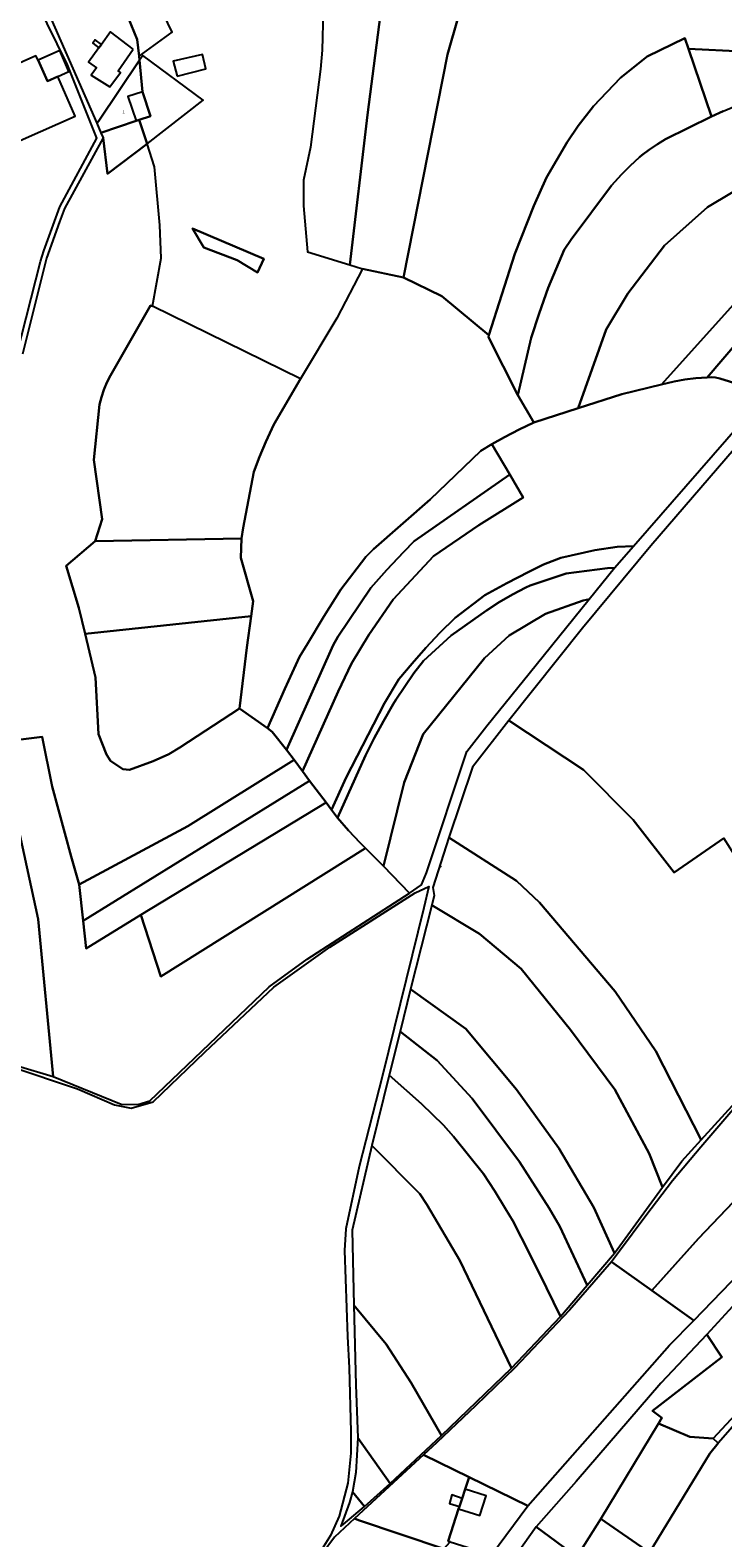
# Model space of a CAD drawing. Units: millimetres. Extents: x 985411 to 992537, y 6788394 to 6794848.
# Drawn here: x 987185 to 987549, y 6791667 to 6792459 of the extents above; entities that cross this region are included whole.
import ezdxf

# ---------------------------------------------------------------- set-up
doc = ezdxf.new("R2010")
doc.units = ezdxf.units.MM
for name, color, linetype in [('F-BATI', 7, 'Continuous'), ('F-COMMUN', 7, 'Continuous'), ('F-DETPNT', 7, 'Continuous'), ('F-NUMVOI', 7, 'Continuous'), ('F-NUMVOI2NUMERO', 7, 'Continuous'), ('F-PARCEL', 7, 'Continuous')]:
    doc.layers.add(name, color=color, linetype=linetype)

# ---------------------------------------------------------------- blocks, each defined once
blk = doc.blocks.new('F-DETPNT')
blk.add_point((0, 0))

msp = doc.modelspace()

# ---------------------------------------------------------------- linework, layer by layer
at = {"layer": 'F-BATI'}
for points in [[(987239.27, 6792448.83), (987227.38, 6792457.86), (987222.64, 6792451.28), (987221.23, 6792449.61), (987215.77, 6792442.04), (987219.91, 6792439.05), (987217.08, 6792435.16), (987226.9, 6792429.12), (987232.49, 6792436.61), (987231.3, 6792437.51), (987239.27, 6792448.83)], [(987199.63, 6792434.49), (987205.37, 6792437.09), (987200.63, 6792448.07), (987189.26, 6792443.06), (987194.13, 6792432), (987199.63, 6792434.49)], [(987221.23, 6792449.61), (987222.64, 6792451.28), (987219.31, 6792453.68), (987218.03, 6792451.9), (987221.23, 6792449.61)], [(987138.98, 6792423.4), (987154.04, 6792389.22), (987181.4, 6792401.47), (987208.73, 6792413.71), (987199.63, 6792434.49), (987194.13, 6792432), (987189.26, 6792443.06), (987188.12, 6792445.32), (987166.34, 6792435.65), (987138.98, 6792423.4)], [(987262.44, 6792434.69), (987277.51, 6792438.58), (987275.75, 6792446.09), (987260.31, 6792442.53), (987262.44, 6792434.69)], [(987242.41, 6792411.68), (987248.38, 6792413.55), (987244.11, 6792426.41), (987236.46, 6792423.9), (987240.86, 6792411.17), (987242.41, 6792411.68)], [(987410.76, 6791683.11), (987412.15, 6791687.4), (987406.83, 6791689.2), (987405.64, 6791684.71), (987410.76, 6791683.11)], [(987410.76, 6791683.11), (987410.35, 6791681.89), (987421.52, 6791678.33), (987424.86, 6791688.8), (987413.74, 6791692.31), (987412.15, 6791687.4), (987410.76, 6791683.11)]]:
    msp.add_lwpolyline(points, dxfattribs=at)
at = {"layer": 'F-COMMUN'}
msp.add_lwpolyline([(987174.96, 6791914.23), (987209.9, 6791902.59), (987229.44, 6791894.1), (987238.16, 6791892.38), (987249.81, 6791895.69), (987276.88, 6791921.79), (987313.23, 6791955.96), (987342.63, 6791977.04), (987387.57, 6792005.54), (987394.62, 6792008.88), (987392.14, 6791997.66), (987370.29, 6791909.61), (987358.06, 6791861.81), (987351.01, 6791829.06), (987350.39, 6791817.71), (987351.91, 6791772.41), (987352.74, 6791756.05), (987353.7, 6791722.39), (987353.62, 6791711.13), (987352.1, 6791695.44), (987347.6, 6791678.12), (987343.03, 6791667.83), (987306.98, 6791610.39)], dxfattribs=at)
at = {"layer": 'F-NUMVOI'}
msp.add_lwpolyline([(987233.77, 6792415.2), (987233.78, 6792415.2)], dxfattribs=at)
at = {"layer": 'F-PARCEL'}
for points in [[(987178.11, 6792288.44), (987190.46, 6792337.24), (987192.19, 6792342.94), (987200.64, 6792365.93), (987220.06, 6792402.12), (987204.62, 6792440.55), (987188.64, 6792473.43), (987187.44, 6792484.76), (987189.56, 6792495.05), (987196.55, 6792509.04), (987161.92, 6792522.65)], [(987353.07, 6792335.46), (987362.37, 6792414.28), (987375.19, 6792513.47), (987369.29, 6792509.82), (987339.37, 6792491.67), (987339.11, 6792469.01), (987338.53, 6792448.27), (987337.76, 6792438.27), (987332.5, 6792397.38), (987328.71, 6792379.98), (987328.74, 6792366.55), (987330.95, 6792342.35), (987353.07, 6792335.46)], [(987359.75, 6792333.36), (987381.39, 6792328.84), (987404.59, 6792446.08), (987422.59, 6792509.12), (987414.5, 6792516.35), (987394.58, 6792517.31), (987375.19, 6792513.47), (987362.37, 6792414.28), (987353.07, 6792335.46), (987359.75, 6792333.36)], [(987222.49, 6792495.65), (987224.4, 6792493.42), (987231.94, 6792477.15), (987241.36, 6792453.84), (987242.34, 6792445.22), (987259.7, 6792457.77), (987237.44, 6792504.16), (987222.49, 6792495.65)], [(987249.33, 6792313.78), (987253.96, 6792339.02), (987253.17, 6792356.32), (987250.41, 6792387.06), (987246.52, 6792399.17), (987276.02, 6792422.1), (987244.28, 6792445.55), (987242.56, 6792443.01), (987242.34, 6792445.22), (987259.7, 6792457.77), (987237.44, 6792504.16)], [(987422.59, 6792509.12), (987404.59, 6792446.08), (987381.39, 6792328.84), (987401.49, 6792319.13), (987426.3, 6792298.58)], [(987242.56, 6792443.01), (987242.34, 6792445.22), (987241.36, 6792453.84), (987231.94, 6792477.15), (987225.36, 6792472.77), (987219.14, 6792468.64), (987218.71, 6792469.23), (987194.93, 6792501.46), (987192.3, 6792495.02), (987190.41, 6792484.29), (987191.76, 6792474.66), (987220.04, 6792409.9), (987221.14, 6792411.23), (987242.56, 6792443.01)], [(987339.11, 6792469.01), (987338.53, 6792448.27), (987337.76, 6792438.27), (987332.5, 6792397.38), (987328.71, 6792379.98), (987328.74, 6792366.55), (987330.95, 6792342.35), (987353.07, 6792335.46), (987359.75, 6792333.36), (987346.37, 6792307.57), (987327.28, 6792275.66), (987249.33, 6792313.78)], [(987426.3, 6792298.58), (987439.85, 6792341.26), (987449.93, 6792366.48), (987456.53, 6792381.32), (987467.35, 6792399.94), (987473.28, 6792408.47), (987481.27, 6792418.82), (987495.53, 6792433.82), (987509.55, 6792444.91), (987529.31, 6792454.6), (987531.21, 6792448.98), (987559.81, 6792447.61), (987586.55, 6792441.7), (987607.59, 6792435.93), (987632.11, 6792427.52), (987657.49, 6792415.5), (987678.77, 6792402.06), (987696.7, 6792389.31), (987706.24, 6792401.62), (987742.33, 6792417.68), (987753.05, 6792430.49), (987771.33, 6792459.09)], [(987426.3, 6792298.58), (987426.07, 6792297.55), (987441.42, 6792267.06), (987448.46, 6792297.14), (987452.65, 6792309.93), (987457.37, 6792323.4), (987465.9, 6792343.44), (987469.5, 6792348.83), (987490.81, 6792377.16), (987495.96, 6792382.92), (987500.59, 6792387.58), (987505.44, 6792392.03), (987506.74, 6792393.11), (987510.72, 6792396.17), (987514.87, 6792398.96), (987519.18, 6792401.5), (987543.35, 6792413.38), (987531.21, 6792448.98), (987529.31, 6792454.6), (987509.55, 6792444.91), (987495.53, 6792433.82), (987481.27, 6792418.82), (987473.28, 6792408.47), (987467.35, 6792399.94), (987456.53, 6792381.32), (987449.93, 6792366.48), (987439.85, 6792341.26), (987426.3, 6792298.58)], [(987531.21, 6792448.98), (987543.35, 6792413.38), (987549.51, 6792416.23), (987555.78, 6792418.8), (987561.7, 6792420.9), (987569.41, 6792423.08), (987577.4, 6792425.17), (987585.93, 6792425.36), (987597.29, 6792422.01), (987624.85, 6792411.17), (987648.61, 6792397.96), (987683.65, 6792372.81), (987696.7, 6792389.31), (987678.77, 6792402.06), (987657.49, 6792415.5), (987632.11, 6792427.52), (987607.59, 6792435.93), (987586.55, 6792441.7), (987559.81, 6792447.61), (987531.21, 6792448.98)], [(987242.56, 6792443.01), (987221.14, 6792411.23), (987220.04, 6792409.9), (987222.22, 6792404.93), (987240.86, 6792411.17), (987242.41, 6792411.68), (987248.38, 6792413.55), (987244.11, 6792426.41), (987242.56, 6792443.01)], [(987246.52, 6792399.17), (987276.02, 6792422.1), (987244.28, 6792445.55), (987242.56, 6792443.01), (987244.11, 6792426.41), (987248.38, 6792413.55), (987242.41, 6792411.68), (987246.52, 6792399.17)], [(987549.51, 6792416.23), (987543.35, 6792413.38), (987519.18, 6792401.5), (987514.87, 6792398.96), (987510.72, 6792396.17), (987506.74, 6792393.11), (987505.44, 6792392.03), (987500.59, 6792387.58), (987495.96, 6792382.92), (987490.81, 6792377.16), (987469.5, 6792348.83), (987465.9, 6792343.44), (987457.37, 6792323.4), (987452.65, 6792309.93), (987448.46, 6792297.14), (987441.42, 6792267.06), (987449.98, 6792252.65)], [(987246.52, 6792399.17), (987242.41, 6792411.68), (987240.86, 6792411.17), (987222.22, 6792404.93), (987223.4, 6792402.21), (987225.81, 6792383.34), (987246.52, 6792399.17)], [(987246.52, 6792399.17), (987225.81, 6792383.34), (987223.4, 6792402.21), (987203.2, 6792365.16), (987200.54, 6792358.09), (987193.61, 6792338.95), (987181.1, 6792288.63)], [(987168.94, 6792084.74), (987191.36, 6792087.47), (987196.69, 6792061.49), (987206.56, 6792024.68), (987210.87, 6792009.9), (987268.04, 6792040.61), (987323.83, 6792075.45), (987319.88, 6792080.74), (987312.36, 6792090.15), (987309.79, 6792092.12), (987295.19, 6792102.42), (987263.8, 6792081.88), (987257.92, 6792078.4), (987249.7, 6792074.68), (987237.28, 6792070.19), (987233.81, 6792070.47), (987227.23, 6792074.94), (987225.16, 6792078.21), (987220.97, 6792088.9), (987219.36, 6792118.62), (987213.98, 6792141.66), (987210.68, 6792155.25), (987203.96, 6792177.35), (987219.25, 6792190.4), (987222.97, 6792201.92), (987218.53, 6792233.14), (987221.58, 6792262.1), (987222.53, 6792265.98), (987223.82, 6792269.9), (987225.4, 6792273.71), (987227.26, 6792277.4), (987248.42, 6792314.23), (987249.33, 6792313.78), (987253.96, 6792339.02), (987253.17, 6792356.32), (987250.41, 6792387.06), (987246.52, 6792399.17)], [(987473.24, 6792260.24), (987496.11, 6792267.6), (987517.05, 6792272.62), (987570.62, 6792332.14), (987586.16, 6792341.78), (987605.48, 6792352.38), (987624.96, 6792362.68), (987633.22, 6792366.95), (987621.02, 6792378.7), (987615.22, 6792382.14), (987606.35, 6792387.13), (987597.34, 6792391.84), (987584.41, 6792387.52), (987571.58, 6792382.91), (987566.38, 6792380.94), (987541.29, 6792365.73), (987518.65, 6792345.71), (987499.25, 6792320.52), (987487.85, 6792301.58), (987473.24, 6792260.24)], [(987449.98, 6792252.65), (987473.24, 6792260.24), (987487.85, 6792301.58), (987499.25, 6792320.52), (987518.65, 6792345.71), (987541.29, 6792365.73), (987566.38, 6792380.94)], [(987517.05, 6792272.62), (987523.61, 6792274.2), (987529.34, 6792275.21), (987535.14, 6792275.93), (987540.96, 6792276.32), (987582.17, 6792324.41), (987634.1, 6792366.09), (987633.22, 6792366.95), (987624.96, 6792362.68), (987605.48, 6792352.38), (987586.16, 6792341.78), (987570.62, 6792332.14), (987517.05, 6792272.62)], [(987540.96, 6792276.32), (987543.14, 6792276.44), (987545.45, 6792276.28), (987547.71, 6792275.8), (987568.54, 6792269.37), (987571.77, 6792267.28), (987609.76, 6792310.56), (987657.25, 6792347.77), (987642.37, 6792358.06), (987634.1, 6792366.09), (987582.17, 6792324.41), (987540.96, 6792276.32)], [(987308.01, 6792338.75), (987270.43, 6792354.57), (987276.35, 6792344.71), (987293.96, 6792337.93), (987304.68, 6792331.5), (987308.01, 6792338.75)], [(987293.96, 6792337.93), (987276.35, 6792344.71), (987270.43, 6792354.57), (987308.01, 6792338.75), (987304.68, 6792331.5), (987293.96, 6792337.93)], [(987309.79, 6792092.12), (987318.98, 6792112.79), (987326.77, 6792129.49), (987330.86, 6792136.45), (987339.53, 6792150.78), (987348.48, 6792164.98), (987361.62, 6792182.12), (987365.58, 6792186.16), (987395.38, 6792212.14), (987422, 6792237.73), (987427.76, 6792241.22), (987434.39, 6792244.93), (987442.11, 6792248.93), (987449.98, 6792252.65), (987441.42, 6792267.06), (987426.07, 6792297.55), (987426.3, 6792298.58), (987401.49, 6792319.13), (987381.39, 6792328.84), (987359.75, 6792333.36), (987346.37, 6792307.57), (987327.28, 6792275.66), (987313.25, 6792251.55), (987308.93, 6792242.45), (987305.65, 6792234.7), (987302.64, 6792226.84), (987297.04, 6792197.27), (987296.27, 6792191.7), (987295.84, 6792181.55), (987302.34, 6792158.75), (987301.24, 6792150.87), (987298.94, 6792134.41), (987295.19, 6792102.42), (987309.79, 6792092.12)], [(987219.25, 6792190.4), (987296.27, 6792191.7), (987297.04, 6792197.27), (987302.64, 6792226.84), (987305.65, 6792234.7), (987308.93, 6792242.45), (987313.25, 6792251.55), (987327.28, 6792275.66), (987249.33, 6792313.78), (987248.42, 6792314.23), (987227.26, 6792277.4), (987225.4, 6792273.71), (987223.82, 6792269.9), (987222.53, 6792265.98), (987221.58, 6792262.1), (987218.53, 6792233.14), (987222.97, 6792201.92), (987219.25, 6792190.4)], [(987568.54, 6792269.37), (987547.71, 6792275.8), (987545.45, 6792276.28), (987543.14, 6792276.44), (987540.96, 6792276.32), (987535.14, 6792275.93), (987529.34, 6792275.21), (987523.61, 6792274.2), (987517.05, 6792272.62), (987496.11, 6792267.6), (987473.24, 6792260.24), (987449.98, 6792252.65), (987442.11, 6792248.93), (987434.39, 6792244.93), (987427.76, 6792241.22), (987437.28, 6792225.31), (987444.28, 6792213.26), (987421.03, 6792198.71), (987397.17, 6792182.39), (987375.93, 6792159.65), (987363.15, 6792141.04), (987354.08, 6792125.98), (987347.03, 6792111.35), (987328.27, 6792069.42)], [(987585.99, 6792274.2), (987511.5, 6792187.86), (987475.46, 6792144.62), (987436.69, 6792096.09), (987476.09, 6792070.2), (987502.13, 6792043.96), (987523.61, 6792016.17), (987549.88, 6792034.2)], [(987328.27, 6792069.42), (987331.93, 6792064.32), (987340.7, 6792052.98), (987343.43, 6792049.2), (987351.29, 6792066.17), (987371.35, 6792105.13), (987378.83, 6792117.75), (987385.84, 6792126.11), (987393.1, 6792134.25), (987400.56, 6792142.18), (987408.52, 6792150.13), (987424.09, 6792162.01), (987435.62, 6792168.26), (987447.29, 6792174.24), (987455.03, 6792178.02), (987464.18, 6792181.65), (987481.99, 6792185.53), (987493.72, 6792187.29), (987502.38, 6792187.66), (987571.77, 6792267.28)], [(987319.88, 6792080.74), (987344.31, 6792135.66), (987346.83, 6792140.04), (987364.12, 6792165.74), (987372.6, 6792175.25), (987381.3, 6792184.57), (987386.98, 6792190.39), (987437.28, 6792225.31), (987427.76, 6792241.22), (987422, 6792237.73), (987395.38, 6792212.14), (987365.58, 6792186.16), (987361.62, 6792182.12), (987348.48, 6792164.98), (987339.53, 6792150.78), (987330.86, 6792136.45), (987326.77, 6792129.49), (987318.98, 6792112.79), (987309.79, 6792092.12), (987312.36, 6792090.15), (987319.88, 6792080.74)], [(987323.83, 6792075.45), (987328.27, 6792069.42), (987347.03, 6792111.35), (987354.08, 6792125.98), (987363.15, 6792141.04), (987375.93, 6792159.65), (987397.17, 6792182.39), (987421.03, 6792198.71), (987444.28, 6792213.26), (987437.28, 6792225.31), (987386.98, 6792190.39), (987381.3, 6792184.57), (987372.6, 6792175.25), (987364.12, 6792165.74), (987346.83, 6792140.04), (987344.31, 6792135.66), (987319.88, 6792080.74), (987323.83, 6792075.45)], [(987213.98, 6792141.66), (987301.24, 6792150.87), (987302.34, 6792158.75), (987295.84, 6792181.55), (987296.27, 6792191.7), (987219.25, 6792190.4), (987203.96, 6792177.35), (987210.68, 6792155.25), (987213.98, 6792141.66)], [(987502.38, 6792187.66), (987493.72, 6792187.29), (987481.99, 6792185.53), (987464.18, 6792181.65), (987455.03, 6792178.02), (987447.29, 6792174.24), (987435.62, 6792168.26), (987424.09, 6792162.01), (987408.52, 6792150.13), (987400.56, 6792142.18), (987393.1, 6792134.25), (987385.84, 6792126.11), (987378.83, 6792117.75), (987371.35, 6792105.13), (987351.29, 6792066.17), (987343.43, 6792049.2), (987346.6, 6792044.96), (987361.42, 6792077.64), (987366.01, 6792086.79), (987370.88, 6792095.81), (987376.02, 6792104.67), (987377.4, 6792106.91), (987386.84, 6792120.94), (987391.86, 6792127.51), (987406.42, 6792140.69), (987424.93, 6792153.95), (987431.72, 6792158.24), (987438.68, 6792162.25), (987445.78, 6792166), (987448.02, 6792167.11), (987466.96, 6792173.3), (987488.66, 6792176.16), (987492.4, 6792176.26), (987502.38, 6792187.66)], [(987492.4, 6792176.26), (987488.66, 6792176.16), (987466.96, 6792173.3), (987448.02, 6792167.11), (987445.78, 6792166), (987438.68, 6792162.25), (987431.72, 6792158.24), (987424.93, 6792153.95), (987406.42, 6792140.69), (987391.86, 6792127.51), (987386.84, 6792120.94), (987377.4, 6792106.91), (987376.02, 6792104.67), (987370.88, 6792095.81), (987366.01, 6792086.79), (987361.42, 6792077.64), (987346.6, 6792044.96), (987352.5, 6792038.27), (987358.63, 6792031.79), (987361.42, 6792029.01), (987370.84, 6792019.6), (987381.71, 6792063.57), (987391.77, 6792088.92), (987424.03, 6792128.8), (987436.87, 6792140.73), (987456.03, 6792152.07), (987475.84, 6792159.18), (987478.97, 6792159.9), (987492.4, 6792176.26)], [(987478.97, 6792159.9), (987475.84, 6792159.18), (987456.03, 6792152.07), (987436.87, 6792140.73), (987424.03, 6792128.8), (987391.77, 6792088.92), (987381.71, 6792063.57), (987370.84, 6792019.6), (987384.56, 6792005.44), (987390.84, 6792009.69), (987393.48, 6792016.14), (987414.6, 6792079.78), (987425.17, 6792093.38), (987451.19, 6792125.28), (987478.97, 6792159.9)], [(987295.19, 6792102.42), (987298.94, 6792134.41), (987301.24, 6792150.87), (987213.98, 6792141.66), (987219.36, 6792118.62), (987220.97, 6792088.9), (987225.16, 6792078.21), (987227.23, 6792074.94), (987233.81, 6792070.47), (987237.28, 6792070.19), (987249.7, 6792074.68), (987257.92, 6792078.4), (987263.8, 6792081.88), (987295.19, 6792102.42)], [(987549.88, 6792034.2), (987523.61, 6792016.17), (987502.13, 6792043.96), (987476.09, 6792070.2), (987436.69, 6792096.09), (987417.63, 6792071.58), (987405.25, 6792034.56), (987440.82, 6792011.8), (987452.82, 6792000.54), (987492.72, 6791953.72), (987514.01, 6791922.36), (987537.87, 6791875.75), (987579.36, 6791921.26), (987583.95, 6791925.97), (987593.39, 6791934.65), (987606.29, 6791944.25), (987589.86, 6791968.23), (987585.48, 6791976.14), (987578.79, 6791987.56), (987574.31, 6791995.19), (987567.16, 6792006.65), (987553.18, 6792029.08), (987549.88, 6792034.2)], [(987145.87, 6792082.06), (987166.85, 6791988.26), (987175.85, 6791915.62), (987178.39, 6791914.65), (987197.18, 6791909.09), (987189.24, 6791991.74), (987168.94, 6792084.74), (987145.87, 6792082.06)], [(987168.94, 6792084.74), (987189.24, 6791991.74), (987197.18, 6791909.09), (987232.86, 6791894.46), (987241.71, 6791894.4), (987247.97, 6791896.3), (987310.75, 6791956.11), (987330.77, 6791970.65), (987384.56, 6792005.44), (987370.84, 6792019.6), (987361.42, 6792029.01), (987253.73, 6791961.6), (987243.27, 6791993.99), (987214.45, 6791976.33), (987212.85, 6791990.92), (987210.87, 6792009.9), (987206.56, 6792024.68), (987196.69, 6792061.49), (987191.36, 6792087.47), (987168.94, 6792084.74)], [(987210.87, 6792009.9), (987212.85, 6791990.92), (987331.93, 6792064.32), (987328.27, 6792069.42), (987323.83, 6792075.45), (987268.04, 6792040.61), (987210.87, 6792009.9)], [(987340.7, 6792052.98), (987331.93, 6792064.32), (987212.85, 6791990.92), (987214.45, 6791976.33), (987243.27, 6791993.99), (987340.7, 6792052.98)], [(987343.43, 6792049.2), (987340.7, 6792052.98), (987243.27, 6791993.99), (987253.73, 6791961.6), (987361.42, 6792029.01), (987358.63, 6792031.79), (987352.5, 6792038.27), (987346.6, 6792044.96), (987343.43, 6792049.2)], [(987517.61, 6791850.91), (987527.65, 6791864.64), (987537.87, 6791875.75), (987514.01, 6791922.36), (987492.72, 6791953.72), (987452.82, 6792000.54), (987440.82, 6792011.8), (987405.25, 6792034.56), (987396.71, 6792008.29), (987397.48, 6792004.11), (987396.22, 6791999.09), (987421.34, 6791983.93), (987443.29, 6791965.54), (987469.11, 6791933.54), (987492.52, 6791902.17), (987510.55, 6791868.59), (987517.61, 6791850.91)], [(987492.37, 6791816.17), (987517.61, 6791850.91), (987510.55, 6791868.59), (987492.52, 6791902.17), (987469.11, 6791933.54), (987443.29, 6791965.54), (987421.34, 6791983.93), (987396.22, 6791999.09), (987385, 6791954.87), (987414.06, 6791934.07), (987440.81, 6791902.17), (987463.1, 6791871.36), (987481.52, 6791840.15), (987492.37, 6791816.17)], [(987477.98, 6791799.35), (987492.37, 6791816.17), (987481.52, 6791840.15), (987463.1, 6791871.36), (987440.81, 6791902.17), (987414.06, 6791934.07), (987385, 6791954.87), (987379.57, 6791932.77), (987399.11, 6791917.53), (987417.56, 6791897.48), (987442.37, 6791864.2), (987457.89, 6791839.84), (987463.64, 6791830.31), (987477.98, 6791799.35)], [(987613.82, 6791946.65), (987601.26, 6791937.78), (987584.6, 6791923), (987567.19, 6791906.13), (987552.36, 6791889.14), (987537.67, 6791871.99), (987522.73, 6791854.19), (987508.76, 6791835.81), (987494.98, 6791817.31), (987490.78, 6791811.63), (987512.01, 6791796.53), (987536.44, 6791823.93), (987587.46, 6791877.28), (987621.14, 6791903.88), (987631.11, 6791912.31), (987613.82, 6791946.65)], [(987463.9, 6791782.97), (987477.98, 6791799.35), (987463.64, 6791830.31), (987457.89, 6791839.84), (987442.37, 6791864.2), (987417.56, 6791897.48), (987399.11, 6791917.53), (987379.57, 6791932.77), (987373.91, 6791909.79), (987390.84, 6791894.69), (987402.36, 6791883.45), (987407.62, 6791877.49), (987423.52, 6791857.86), (987429.37, 6791848.78), (987435.06, 6791839.6), (987438.83, 6791833.29), (987447.83, 6791815.68), (987456.63, 6791797.96), (987463.9, 6791782.97)], [(987438.18, 6791755.76), (987463.9, 6791782.97), (987456.63, 6791797.96), (987447.83, 6791815.68), (987438.83, 6791833.29), (987435.06, 6791839.6), (987429.37, 6791848.78), (987423.52, 6791857.86), (987407.62, 6791877.49), (987402.36, 6791883.45), (987390.84, 6791894.69), (987373.91, 6791909.79), (987364.75, 6791872.75), (987389.89, 6791847.41), (987393.72, 6791841.8), (987410.97, 6791812.41), (987438.18, 6791755.76)], [(987631.11, 6791912.31), (987621.14, 6791903.88), (987587.46, 6791877.28), (987536.44, 6791823.93), (987512.01, 6791796.53), (987534.04, 6791780.87), (987602.8, 6791851.95), (987612.94, 6791861.23), (987618.54, 6791865.73), (987631.21, 6791872.97), (987646.17, 6791879.08), (987643.94, 6791886.86), (987637.62, 6791899.39), (987631.11, 6791912.31)], [(987355.29, 6791788.94), (987372.31, 6791768.38), (987385.42, 6791748.03), (987401.4, 6791720.35), (987438.18, 6791755.76), (987410.97, 6791812.41), (987393.72, 6791841.8), (987389.89, 6791847.41), (987364.75, 6791872.75), (987354.4, 6791828.31), (987355.29, 6791788.94)], [(987724.63, 6791858.27), (987657.51, 6791871.18), (987644.36, 6791868.59), (987635.41, 6791865.24), (987626.97, 6791860.28), (987612.2, 6791849.8), (987556.33, 6791790.36), (987540.95, 6791773.55), (987548.71, 6791761.52), (987512.3, 6791733.3), (987517.24, 6791729.74), (987515.43, 6791726.81), (987531.86, 6791719.79), (987544.17, 6791718.79), (987558.16, 6791733.88), (987572.31, 6791748.83), (987578.36, 6791755.13), (987605.1, 6791778.28), (987627.18, 6791805.18), (987668.09, 6791830.28), (987687.25, 6791834.91), (987711.85, 6791850.94), (987724.63, 6791858.27)], [(987512.01, 6791796.53), (987490.78, 6791811.63), (987468.58, 6791786.23), (987439.72, 6791755.79), (987419.34, 6791736.22), (987398.82, 6791716.8), (987391.85, 6791710.33), (987415.94, 6791698.58), (987446.83, 6791683.5), (987521.25, 6791767.87), (987534.04, 6791780.87), (987512.01, 6791796.53)], [(987679.67, 6791731.58), (987641.87, 6791810.23), (987627.66, 6791801.89), (987607.27, 6791775.09), (987595.83, 6791765.62), (987585, 6791751.24), (987578.28, 6791752.15), (987546.8, 6791716.42), (987542.44, 6791711.01), (987510.78, 6791658.89)], [(987355.29, 6791788.94), (987356.31, 6791747.08), (987357.28, 6791719.26), (987374.28, 6791695.23), (987401.4, 6791720.35), (987385.42, 6791748.03), (987372.31, 6791768.38), (987355.29, 6791788.94)], [(987515.43, 6791726.81), (987517.24, 6791729.74), (987512.3, 6791733.3), (987548.71, 6791761.52), (987540.95, 6791773.55), (987516.66, 6791748.01), (987472.21, 6791696.33), (987451.15, 6791672.39), (987472.47, 6791656.59), (987485.12, 6791676.68), (987515.43, 6791726.81)], [(987510.78, 6791658.89), (987542.44, 6791711.01), (987546.8, 6791716.42), (987544.17, 6791718.79), (987531.86, 6791719.79), (987515.43, 6791726.81), (987485.12, 6791676.68), (987510.78, 6791658.89)], [(987360.89, 6791683.06), (987374.28, 6791695.23), (987357.28, 6791719.26), (987356.32, 6791701.06), (987354.63, 6791690.8), (987360.89, 6791683.06)], [(987415.94, 6791698.58), (987391.85, 6791710.33), (987355.59, 6791676.75), (987357.71, 6791675.98), (987402.64, 6791660.8), (987405.9, 6791664.57), (987404.84, 6791664.9), (987410.35, 6791681.89), (987410.76, 6791683.11), (987412.15, 6791687.4), (987413.74, 6791692.31), (987415.94, 6791698.58)], [(987415.94, 6791698.58), (987413.74, 6791692.31), (987412.15, 6791687.4), (987410.76, 6791683.11), (987410.35, 6791681.89), (987404.84, 6791664.9), (987405.9, 6791664.57), (987427.68, 6791657.78), (987446.83, 6791683.5), (987415.94, 6791698.58)], [(987360.89, 6791683.06), (987354.63, 6791690.8), (987353.06, 6791685.27), (987348.36, 6791672.87), (987349.68, 6791673.73), (987360.89, 6791683.06)], [(987402.64, 6791660.8), (987357.71, 6791675.98), (987355.59, 6791676.75), (987345.09, 6791666.98), (987338.52, 6791658.17), (987335.01, 6791651.31), (987336.34, 6791650.89), (987381.86, 6791636.79), (987402.64, 6791660.8)], [(987457.42, 6791613.35), (987465.06, 6791620.04), (987467.17, 6791622.8), (987469.27, 6791626.63), (987471.14, 6791634.4), (987468.11, 6791648.72), (987472.47, 6791656.59), (987451.15, 6791672.39), (987437.52, 6791653.17), (987428.92, 6791633.35), (987427.16, 6791620.34), (987427.08, 6791607.24), (987445.28, 6791602.14), (987457.42, 6791613.35)], [(987495.74, 6791627.52), (987510.78, 6791658.89), (987485.12, 6791676.68), (987472.47, 6791656.59), (987468.11, 6791648.72), (987471.14, 6791634.4), (987469.27, 6791626.63), (987467.17, 6791622.8), (987465.06, 6791620.04), (987457.42, 6791613.35), (987486.99, 6791605.35), (987486.91, 6791613.75), (987495.74, 6791627.52)]]:
    msp.add_lwpolyline(points, dxfattribs=at)

# ---------------------------------------------------------------- block references
at = {"layer": 'F-DETPNT'}
msp.add_blockref('F-DETPNT', (987400.82, 6792019.32), dxfattribs=at)

# ---------------------------------------------------------------- texts
at = {"layer": 'F-NUMVOI2NUMERO'}
msp.add_text('1', height=1.5, dxfattribs=at).set_placement((987233.77, 6792415.2))

doc.saveas('drawing.dxf')
